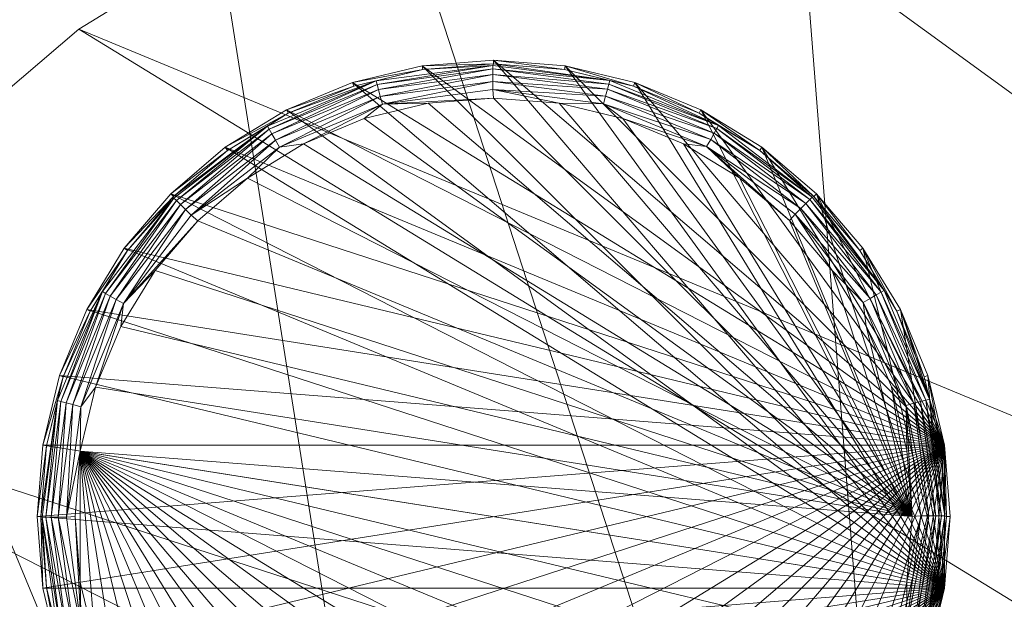
# Model space of a CAD drawing. Units: inches. Extents: x -9 to 178, y 0 to 418.
# Drawn here: x 54 to 56, y 314 to 315 of the extents above; entities that cross this region are included whole.
import ezdxf

# ---------------------------------------------------------------- set-up
doc = ezdxf.new("R2010")
doc.units = ezdxf.units.IN
doc.header["$MEASUREMENT"] = 0
doc.layers.add('CET Default', color=7, linetype='Continuous')

# ---------------------------------------------------------------- blocks, each defined once
blk = doc.blocks.new('*C12')
at = {"layer": 'CET Default', "linetype": 'Continuous', "lineweight": 0}
mesh = blk.add_polyface(dxfattribs=at)
corners = [(-9.8152, 1.5546, 27.6175), (-9.9375, 0, 27.6175), (-9.9375, 0, 28.3695), (-9.8152, 1.5546, 28.3695), (-9.4511, 3.0709, 28.3695), (-9.4511, 3.0709, 27.6175), (-8.8544, 4.5115, 27.6175), (-8.8544, 4.5115, 28.3695), (-8.0396, 5.8411, 27.6175), (-8.0396, 5.8411, 28.3695), (-7.0269, 7.0269, 28.3695), (-7.0269, 7.0269, 27.6175), (-5.8411, 8.0396, 27.6175), (-5.8411, 8.0396, 28.3695), (-4.5115, 8.8544, 28.3695), (-4.5115, 8.8544, 27.6175), (-3.0709, 9.4511, 27.6175), (-3.0709, 9.4511, 28.3695), (-1.5546, 9.8152, 27.6175), (-1.5546, 9.8152, 28.3695), (0, 9.9375, 28.3695), (0, 9.9375, 27.6175), (1.5546, 9.8152, 27.6175), (1.5546, 9.8152, 28.3695), (3.0709, 9.4511, 28.3695), (3.0709, 9.4511, 27.6175), (4.5115, 8.8544, 27.6175), (4.5115, 8.8544, 28.3695), (5.8411, 8.0396, 27.6175), (5.8411, 8.0396, 28.3695), (7.0269, 7.0269, 28.3695), (7.0269, 7.0269, 27.6175), (8.0396, 5.8411, 27.6175), (8.0396, 5.8411, 28.3695), (8.8544, 4.5115, 28.3695), (8.8544, 4.5115, 27.6175), (9.4511, 3.0709, 27.6175), (9.4511, 3.0709, 28.3695), (9.8152, 1.5546, 27.6175), (9.8152, 1.5546, 28.3695), (9.8152, -1.5546, 28.3695), (9.4511, -3.0709, 28.3695), (9.4511, -3.0709, 27.6175), (9.8152, -1.5546, 27.6175), (9.9375, 0, 27.6175), (9.9375, 0, 28.3695), (8.8544, -4.5115, 27.6175), (8.8544, -4.5115, 28.3695), (8.0396, -5.8411, 27.6175), (8.0396, -5.8411, 28.3695), (7.0269, -7.0269, 28.3695), (7.0269, -7.0269, 27.6175), (5.8411, -8.0396, 27.6175), (5.8411, -8.0396, 28.3695), (4.5115, -8.8544, 28.3695), (4.5115, -8.8544, 27.6175), (3.0709, -9.4511, 27.6175), (3.0709, -9.4511, 28.3695), (1.5546, -9.8152, 27.6175), (1.5546, -9.8152, 28.3695), (0, -9.9375, 28.3695), (0, -9.9375, 27.6175), (-1.5546, -9.8152, 27.6175), (-1.5546, -9.8152, 28.3695), (-3.0709, -9.4511, 28.3695), (-3.0709, -9.4511, 27.6175), (-4.5115, -8.8544, 27.6175), (-4.5115, -8.8544, 28.3695), (-5.8411, -8.0396, 27.6175), (-5.8411, -8.0396, 28.3695), (-7.0269, -7.0269, 28.3695), (-7.0269, -7.0269, 27.6175), (-8.0396, -5.8411, 27.6175), (-8.0396, -5.8411, 28.3695), (-8.8544, -4.5115, 28.3695), (-8.8544, -4.5115, 27.6175), (-9.4511, -3.0709, 27.6175), (-9.4511, -3.0709, 28.3695), (-9.8152, -1.5546, 27.6175), (-9.8152, -1.5546, 28.3695)]
mesh.append_faces([[corners[k] for k in face] for face in [(79, 74, 73, 79), (79, 73, 70, 79), (79, 70, 69, 79), (79, 69, 67, 79), (79, 67, 64, 79), (79, 64, 63, 79), (79, 63, 60, 79), (79, 60, 59, 79), (79, 59, 57, 79), (79, 57, 54, 79), (79, 54, 53, 79), (79, 53, 50, 79), (79, 50, 49, 79), (79, 49, 47, 79), (79, 47, 41, 79), (79, 41, 40, 79), (79, 40, 45, 79), (79, 45, 39, 79), (79, 39, 37, 79), (79, 37, 34, 79), (79, 34, 33, 79), (79, 33, 30, 79), (79, 30, 29, 79), (79, 29, 27, 79), (79, 27, 24, 79), (79, 24, 23, 79), (79, 23, 20, 79), (79, 20, 19, 79), (79, 19, 17, 79), (79, 17, 14, 79), (79, 14, 13, 79), (79, 13, 10, 79), (79, 10, 9, 79), (79, 9, 7, 79), (79, 7, 4, 79), (79, 4, 3, 79)]], dxfattribs={"vtx0": -1, "vtx2": -1, "vtx3": -1})
mesh.append_faces([[corners[k] for k in face] for face in [(0, 2, 3, 0), (3, 5, 0, 3), (6, 4, 7, 6), (8, 7, 9, 8), (9, 11, 8, 9), (12, 10, 13, 12), (13, 15, 12, 13), (16, 14, 17, 16), (18, 17, 19, 18), (19, 21, 18, 19), (22, 20, 23, 22), (23, 25, 22, 23), (26, 24, 27, 26), (28, 27, 29, 28), (29, 31, 28, 29), (32, 30, 33, 32), (33, 35, 32, 33), (36, 34, 37, 36), (38, 37, 39, 38), (40, 42, 43, 40), (43, 45, 40, 43), (44, 39, 45, 44), (46, 41, 47, 46), (48, 47, 49, 48), (49, 51, 48, 49), (52, 50, 53, 52), (53, 55, 52, 53), (56, 54, 57, 56), (58, 57, 59, 58), (59, 61, 58, 59), (62, 60, 63, 62), (63, 65, 62, 63), (66, 64, 67, 66), (68, 67, 69, 68), (69, 71, 68, 69), (72, 70, 73, 72), (73, 75, 72, 73), (76, 74, 77, 76), (78, 77, 79, 78), (79, 1, 78, 79), (79, 3, 2, 79)]], dxfattribs={"vtx0": -1, "vtx3": -1})
mesh.append_faces([[corners[k] for k in face] for face in [(5, 6, 0, 5)]], dxfattribs={"vtx1": -1})
mesh.append_faces([[corners[k] for k in face] for face in [(76, 78, 0, 76), (75, 76, 0, 75), (72, 75, 0, 72), (71, 72, 0, 71), (68, 71, 0, 68), (66, 68, 0, 66), (65, 66, 0, 65), (62, 65, 0, 62), (61, 62, 0, 61), (58, 61, 0, 58), (56, 58, 0, 56), (55, 56, 0, 55), (52, 55, 0, 52), (51, 52, 0, 51), (48, 51, 0, 48), (46, 48, 0, 46), (42, 46, 0, 42), (43, 42, 0, 43), (44, 43, 0, 44), (38, 44, 0, 38), (36, 38, 0, 36), (35, 36, 0, 35), (32, 35, 0, 32), (31, 32, 0, 31), (28, 31, 0, 28), (26, 28, 0, 26), (25, 26, 0, 25), (22, 25, 0, 22), (21, 22, 0, 21), (18, 21, 0, 18), (16, 18, 0, 16), (15, 16, 0, 15), (12, 15, 0, 12), (11, 12, 0, 11), (8, 11, 0, 8), (6, 8, 0, 6)]], dxfattribs={"vtx1": -1, "vtx2": -1})
mesh.append_faces([[corners[k] for k in face] for face in [(0, 1, 2, 0), (3, 4, 5, 3), (6, 5, 4, 6), (8, 6, 7, 8), (9, 10, 11, 9), (12, 11, 10, 12), (13, 14, 15, 13), (16, 15, 14, 16), (18, 16, 17, 18), (19, 20, 21, 19), (22, 21, 20, 22), (23, 24, 25, 23), (26, 25, 24, 26), (28, 26, 27, 28), (29, 30, 31, 29), (32, 31, 30, 32), (33, 34, 35, 33), (36, 35, 34, 36), (38, 36, 37, 38), (40, 41, 42, 40), (43, 44, 45, 43), (44, 38, 39, 44), (46, 42, 41, 46), (48, 46, 47, 48), (49, 50, 51, 49), (52, 51, 50, 52), (53, 54, 55, 53), (56, 55, 54, 56), (58, 56, 57, 58), (59, 60, 61, 59), (62, 61, 60, 62), (63, 64, 65, 63), (66, 65, 64, 66), (68, 66, 67, 68), (69, 70, 71, 69), (72, 71, 70, 72), (73, 74, 75, 73), (76, 75, 74, 76), (78, 76, 77, 78), (79, 2, 1, 79), (78, 1, 0, 78), (79, 77, 74, 79)]], dxfattribs={"vtx2": -1})
mesh = blk.add_polyface(dxfattribs=at)
corners = [(-1.1733, -7.4077, 0.3675), (-2.3176, -7.1329, 0.3675), (-3.4049, -6.6825, 0.3675), (-4.4084, -6.0676, 0.3675), (-5.3033, -5.3033, 0.3675), (-6.0676, -4.4084, 0.3675), (-6.6825, -3.4049, 0.3675), (-7.1329, -2.3176, 0.3675), (-7.4077, -1.1733, 0.3675), (-7.5, 0, 0.3675), (-7.4077, 1.1733, 0.3675), (-7.1329, 2.3176, 0.3675), (-6.6825, 3.4049, 0.3675), (-6.0676, 4.4084, 0.3675), (-5.3033, 5.3033, 0.3675), (-4.4084, 6.0676, 0.3675), (-3.4049, 6.6825, 0.3675), (-2.3176, 7.1329, 0.3675), (-1.1733, 7.4077, 0.3675), (0, 7.5, 0.3675), (1.1733, 7.4077, 0.3675), (2.3176, 7.1329, 0.3675), (3.4049, 6.6825, 0.3675), (4.4084, 6.0676, 0.3675), (5.3033, 5.3033, 0.3675), (6.0676, 4.4084, 0.3675), (6.6825, 3.4049, 0.3675), (7.1329, 2.3176, 0.3675), (7.4077, 1.1733, 0.3675), (7.5, 0, 0.3675), (7.4077, -1.1733, 0.3675), (7.1329, -2.3176, 0.3675), (6.6825, -3.4049, 0.3675), (6.0676, -4.4084, 0.3675), (5.3033, -5.3033, 0.3675), (4.4084, -6.0676, 0.3675), (3.4049, -6.6825, 0.3675), (2.3176, -7.1329, 0.3675), (1.1733, -7.4077, 0.3675), (0, -7.5, 0.3675), (0, 7.5, 0.6175), (1.1733, 7.4077, 0.6175), (2.3176, 7.1329, 0.6175), (3.4049, 6.6825, 0.6175), (4.4084, 6.0676, 0.6175), (5.3033, 5.3033, 0.6175), (6.0676, 4.4084, 0.6175), (6.6825, 3.4049, 0.6175), (7.1329, 2.3176, 0.6175), (7.4077, 1.1733, 0.6175), (7.5, 0, 0.6175), (7.4077, -1.1733, 0.6175), (7.1329, -2.3176, 0.6175), (6.6825, -3.4049, 0.6175), (6.0676, -4.4084, 0.6175), (5.3033, -5.3033, 0.6175), (4.4084, -6.0676, 0.6175), (3.4049, -6.6825, 0.6175), (2.3176, -7.1329, 0.6175), (1.1733, -7.4077, 0.6175), (-1.1733, -7.4077, 0.6175), (-2.3176, -7.1329, 0.6175), (0, -7.5, 0.6175), (-3.4049, -6.6825, 0.6175), (-4.4084, -6.0676, 0.6175), (-5.3033, -5.3033, 0.6175), (-6.0676, -4.4084, 0.6175), (-6.6825, -3.4049, 0.6175), (-7.1329, -2.3176, 0.6175), (-7.4077, -1.1733, 0.6175), (-7.5, 0, 0.6175), (-7.4077, 1.1733, 0.6175), (-7.1329, 2.3176, 0.6175), (-6.6825, 3.4049, 0.6175), (-6.0676, 4.4084, 0.6175), (-5.3033, 5.3033, 0.6175), (-4.4084, 6.0676, 0.6175), (-3.4049, 6.6825, 0.6175), (-2.3176, 7.1329, 0.6175), (-1.1733, 7.4077, 0.6175)]
mesh.append_faces([[corners[k] for k in face] for face in [(0, 2, 3, 0), (0, 3, 4, 0), (0, 4, 5, 0), (0, 5, 6, 0), (0, 6, 7, 0), (0, 7, 8, 0), (0, 8, 9, 0), (0, 9, 10, 0), (0, 10, 11, 0), (0, 11, 12, 0), (0, 12, 13, 0), (0, 13, 14, 0), (0, 14, 15, 0), (0, 15, 16, 0), (0, 16, 17, 0), (0, 17, 18, 0), (0, 18, 19, 0), (0, 19, 20, 0), (0, 20, 21, 0), (0, 21, 22, 0), (0, 22, 23, 0), (0, 23, 24, 0), (0, 24, 25, 0), (0, 25, 26, 0), (0, 26, 27, 0), (0, 27, 28, 0), (0, 28, 29, 0), (0, 29, 30, 0), (0, 30, 31, 0), (0, 31, 32, 0), (0, 32, 33, 0), (0, 33, 34, 0), (0, 34, 35, 0), (0, 35, 36, 0), (0, 36, 37, 0), (0, 37, 38, 0)]], dxfattribs={"vtx0": -1, "vtx2": -1, "vtx3": -1})
mesh.append_faces([[corners[k] for k in face] for face in [(0, 38, 39, 0), (20, 40, 41, 20), (41, 21, 20, 41), (22, 42, 43, 22), (23, 43, 44, 23), (44, 24, 23, 44), (25, 45, 46, 25), (46, 26, 25, 46), (27, 47, 48, 27), (28, 48, 49, 28), (49, 29, 28, 49), (30, 50, 51, 30), (51, 31, 30, 51), (32, 52, 53, 32), (33, 53, 54, 33), (54, 34, 33, 54), (35, 55, 56, 35), (56, 36, 35, 56), (37, 57, 58, 37), (38, 58, 59, 38), (60, 1, 0, 60), (0, 62, 60, 0), (39, 59, 62, 39), (2, 61, 63, 2), (3, 63, 64, 3), (64, 4, 3, 64), (5, 65, 66, 5), (66, 6, 5, 66), (7, 67, 68, 7), (8, 68, 69, 8), (69, 9, 8, 69), (10, 70, 71, 10), (71, 11, 10, 71), (12, 72, 73, 12), (13, 73, 74, 13), (74, 14, 13, 74), (15, 75, 76, 15), (76, 16, 15, 76), (17, 77, 78, 17), (18, 78, 79, 18), (79, 19, 18, 79)]], dxfattribs={"vtx0": -1, "vtx3": -1})
mesh.append_faces([[corners[k] for k in face] for face in [(58, 57, 59, 58)]], dxfattribs={"vtx1": -1})
mesh.append_faces([[corners[k] for k in face] for face in [(61, 60, 59, 61), (63, 61, 59, 63), (64, 63, 59, 64), (65, 64, 59, 65), (66, 65, 59, 66), (67, 66, 59, 67), (68, 67, 59, 68), (69, 68, 59, 69), (70, 69, 59, 70), (71, 70, 59, 71), (72, 71, 59, 72), (73, 72, 59, 73), (74, 73, 59, 74), (75, 74, 59, 75), (76, 75, 59, 76), (77, 76, 59, 77), (78, 77, 59, 78), (79, 78, 59, 79), (40, 79, 59, 40), (41, 40, 59, 41), (42, 41, 59, 42), (43, 42, 59, 43), (44, 43, 59, 44), (45, 44, 59, 45), (46, 45, 59, 46), (47, 46, 59, 47), (48, 47, 59, 48), (49, 48, 59, 49), (50, 49, 59, 50), (51, 50, 59, 51), (52, 51, 59, 52), (53, 52, 59, 53), (54, 53, 59, 54), (55, 54, 59, 55), (56, 55, 59, 56), (57, 56, 59, 57)]], dxfattribs={"vtx1": -1, "vtx2": -1})
mesh.append_faces([[corners[k] for k in face] for face in [(0, 1, 2, 0), (20, 19, 40, 20), (41, 42, 21, 41), (22, 21, 42, 22), (23, 22, 43, 23), (44, 45, 24, 44), (25, 24, 45, 25), (46, 47, 26, 46), (27, 26, 47, 27), (28, 27, 48, 28), (49, 50, 29, 49), (30, 29, 50, 30), (51, 52, 31, 51), (32, 31, 52, 32), (33, 32, 53, 33), (54, 55, 34, 54), (35, 34, 55, 35), (56, 57, 36, 56), (37, 36, 57, 37), (38, 37, 58, 38), (60, 61, 1, 60), (0, 39, 62, 0), (39, 38, 59, 39), (2, 1, 61, 2), (3, 2, 63, 3), (64, 65, 4, 64), (5, 4, 65, 5), (66, 67, 6, 66), (7, 6, 67, 7), (8, 7, 68, 8), (69, 70, 9, 69), (10, 9, 70, 10), (71, 72, 11, 71), (12, 11, 72, 12), (13, 12, 73, 13), (74, 75, 14, 74), (15, 14, 75, 15), (76, 77, 16, 76), (17, 16, 77, 17), (18, 17, 78, 18), (79, 40, 19, 79), (60, 62, 59, 60)]], dxfattribs={"vtx2": -1})
mesh = blk.add_polyface(dxfattribs=at)
corners = [(4.1978, 2.9172, 0.0724), (4.2988, 2.7988, 0.0724), (4.2929, 2.7929, 0.3125), (4.191, 2.9122, 0.3125), (5.1564, 2.5123, 0.3125), (4.8436, 4.4877, 0.3125), (4.691, 4.4511, 0.3125), (4.546, 4.391, 0.3125), (4.4122, 4.309, 0.3125), (4.2929, 4.2071, 0.3125), (4.191, 4.0878, 0.3125), (4.109, 3.954, 0.3125), (4.0489, 3.809, 0.3125), (4.0123, 3.6564, 0.3125), (4, 3.5, 0.3125), (4.0123, 3.3436, 0.3125), (4.0489, 3.191, 0.3125), (4.109, 3.046, 0.3125), (4.3076, 2.8055, 0.036), (4.3021, 2.8, 0.0535), (4.1447, 3.0044, 0.0535), (4.1514, 3.0083, 0.036), (4.316, 2.8139, 0.021), (4.1618, 3.0143, 0.021), (4.3269, 2.8248, 0.0096), (4.1751, 3.022, 0.0096), (4.3394, 2.8374, 0.0024), (4.1904, 3.0309, 0.0024), (4.2584, 2.9612), (4.3518, 2.8518), (4.1832, 3.0839), (4.0946, 3.3566), (4.0833, 3.5), (5.1434, 4.4054), (4.1282, 3.2167), (4.4612, 2.7584), (4.5838, 2.6833), (4.7167, 2.6282), (4.8566, 2.5946), (4.8436, 2.5123, 0.3125), (5, 4.5, 0.3125), (5.1564, 4.4877, 0.3125), (4.2929, 2.7929, 0.3675), (4.191, 2.9122, 0.3675), (4.109, 3.046, 0.3675), (5.1564, 2.5123, 0.3675), (4.0489, 3.191, 0.3675), (4.0123, 3.3436, 0.3675), (4, 3.5, 0.3675), (4.0123, 3.6564, 0.3675), (4.0489, 3.809, 0.3675), (4.109, 3.954, 0.3675), (4.191, 4.0878, 0.3675)]
mesh.append_faces([[corners[k] for k in face] for face in [(20, 19, 1, 20), (28, 29, 26, 28), (28, 26, 27, 28), (27, 30, 28, 27)]])
mesh.append_faces([[corners[k] for k in face] for face in [(4, 5, 6, 4), (4, 6, 7, 4), (4, 7, 8, 4), (4, 8, 9, 4), (4, 9, 10, 4), (4, 10, 11, 4), (4, 11, 12, 4), (4, 12, 13, 4), (4, 13, 14, 4), (4, 14, 15, 4), (4, 15, 16, 4), (4, 16, 17, 4), (39, 17, 16, 39), (39, 16, 15, 39), (39, 15, 14, 39), (39, 14, 13, 39), (39, 13, 12, 39), (39, 12, 11, 39), (39, 11, 10, 39), (39, 10, 9, 39), (39, 9, 8, 39), (39, 8, 7, 39), (39, 7, 6, 39), (39, 6, 5, 39), (39, 5, 40, 39), (39, 40, 41, 39)]], dxfattribs={"vtx0": -1, "vtx2": -1, "vtx3": -1})
mesh.append_faces([[corners[k] for k in face] for face in [(0, 2, 3, 0), (18, 20, 21, 18), (22, 21, 23, 22), (24, 23, 25, 24), (26, 25, 27, 26), (3, 42, 43, 3)]], dxfattribs={"vtx0": -1, "vtx3": -1})
mesh.append_faces([[corners[k] for k in face] for face in [(31, 32, 33, 31), (34, 31, 33, 34), (30, 34, 33, 30), (28, 30, 33, 28), (29, 28, 33, 29), (35, 29, 33, 35), (36, 35, 33, 36), (37, 36, 33, 37), (38, 37, 33, 38), (44, 43, 45, 44), (46, 44, 45, 46), (47, 46, 45, 47), (48, 47, 45, 48), (49, 48, 45, 49), (50, 49, 45, 50), (51, 50, 45, 51), (52, 51, 45, 52)]], dxfattribs={"vtx1": -1, "vtx2": -1})
mesh.append_faces([[corners[k] for k in face] for face in [(0, 1, 2, 0), (18, 19, 20, 18), (22, 18, 21, 22), (24, 22, 23, 24), (26, 24, 25, 26), (3, 2, 42, 3)]], dxfattribs={"vtx2": -1})
mesh = blk.add_polyface(dxfattribs=at)
corners = [(4.4122, 4.309, 0.3125), (4.546, 4.391, 0.3125), (4.5498, 4.3835, 0.0724), (4.4171, 4.3022, 0.0724), (4.6936, 4.4431, 0.0724), (4.691, 4.4511, 0.3125), (4.8449, 4.4794, 0.0724), (4.8436, 4.4877, 0.3125), (5, 4.4916, 0.0724), (5, 4.5, 0.3125), (4.5044, 4.3553, 0.0535), (4.2988, 4.2012, 0.0724), (4.5083, 4.3486, 0.036), (4.7427, 4.4544, 0.0535), (4.7447, 4.4469, 0.036), (4.9985, 4.4885, 0.0535), (4.9985, 4.4807, 0.036), (4.3139, 4.184, 0.021), (4.5143, 4.3382, 0.021), (4.7478, 4.4354, 0.021), (4.9985, 4.4688, 0.021), (4.3248, 4.1731, 0.0096), (4.522, 4.3249, 0.0096), (4.7518, 4.4205, 0.0096), (4.9985, 4.4534, 0.0096), (4.3374, 4.1606, 0.0024), (4.5309, 4.3096, 0.0024), (4.7564, 4.4034, 0.0024), (4.9986, 4.4357, 0.0024), (4.4612, 4.2416), (4.5838, 4.3168), (4.7167, 4.3718), (4.8566, 4.4054), (5, 4.4167), (5.1434, 4.4054), (4.3518, 4.1482), (4.2584, 4.0388), (4.1832, 3.9162), (4.4122, 4.309, 0.3675), (4.546, 4.391, 0.3675), (4.691, 4.4511, 0.3675), (4.8436, 4.4877, 0.3675), (5, 4.5, 0.3675), (4.2929, 4.2071, 0.3675), (4.191, 4.0878, 0.3675), (5.1564, 2.5123, 0.3675)]
mesh.append_faces([[corners[k] for k in face] for face in [(3, 2, 10, 3), (10, 11, 3, 10), (13, 10, 2, 13), (13, 2, 4, 13), (6, 8, 15, 6), (6, 15, 13, 6), (13, 4, 6, 13), (29, 25, 26, 29), (26, 30, 29, 26), (30, 26, 27, 30), (30, 27, 31, 30), (32, 31, 27, 32), (27, 28, 33, 27), (27, 33, 32, 27)]])
mesh.append_faces([[corners[k] for k in face] for face in [(0, 2, 3, 0), (4, 1, 5, 4), (6, 5, 7, 6), (8, 7, 9, 8), (12, 13, 14, 12), (14, 15, 16, 14), (17, 12, 18, 17), (18, 14, 19, 18), (19, 16, 20, 19), (21, 18, 22, 21), (22, 19, 23, 22), (23, 20, 24, 23), (25, 22, 26, 25), (26, 23, 27, 26), (27, 24, 28, 27), (38, 1, 0, 38), (5, 39, 40, 5), (7, 40, 41, 7), (41, 9, 7, 41)]], dxfattribs={"vtx0": -1, "vtx3": -1})
mesh.append_faces([[corners[k] for k in face] for face in [(31, 32, 34, 31), (30, 31, 34, 30), (29, 30, 34, 29), (35, 29, 34, 35), (36, 35, 34, 36), (37, 36, 34, 37), (43, 44, 45, 43), (38, 43, 45, 38), (39, 38, 45, 39), (40, 39, 45, 40), (41, 40, 45, 41)]], dxfattribs={"vtx1": -1, "vtx2": -1})
mesh.append_faces([[corners[k] for k in face] for face in [(0, 1, 2, 0), (4, 2, 1, 4), (6, 4, 5, 6), (8, 6, 7, 8), (12, 10, 13, 12), (14, 13, 15, 14), (18, 12, 14, 18), (19, 14, 16, 19), (22, 18, 19, 22), (23, 19, 20, 23), (26, 22, 23, 26), (27, 23, 24, 27), (38, 39, 1, 38), (5, 1, 39, 5), (7, 5, 40, 7), (41, 42, 9, 41)]], dxfattribs={"vtx2": -1})
mesh = blk.add_polyface(dxfattribs=at)
corners = [(5.809, 2.9122, 0.3125), (5.7071, 2.7929, 0.3125), (5.7012, 2.7988, 0.0724), (5.8022, 2.9172, 0.0724), (5.1564, 2.5123, 0.3125), (5.891, 3.046, 0.3125), (5.9511, 3.191, 0.3125), (5.9877, 3.3436, 0.3125), (6, 3.5, 0.3125), (5.9877, 3.6564, 0.3125), (5.9511, 3.809, 0.3125), (5.891, 3.954, 0.3125), (5.809, 4.0878, 0.3125), (5.7071, 4.2071, 0.3125), (5.5878, 4.309, 0.3125), (5.454, 4.391, 0.3125), (5.309, 4.4511, 0.3125), (5.1564, 4.4877, 0.3125), (5, 4.5, 0.3125), (4.8436, 4.4877, 0.3125), (5.8501, 3.011, 0.036), (5.7001, 2.8021, 0.0535), (5.6945, 2.8076, 0.036), (5.8568, 3.0071, 0.0535), (5.8397, 3.0169, 0.021), (5.6861, 2.8161, 0.021), (5.8264, 3.0246, 0.0096), (5.6752, 2.8269, 0.0096), (5.811, 3.0334, 0.0024), (5.6626, 2.8394, 0.0024), (5.7418, 2.9615), (5.8168, 3.084), (5.6486, 2.8522), (5.5394, 2.7588), (5, 2.5834), (5.8718, 3.2167), (5.9054, 3.3566), (5.9167, 3.5), (5.9054, 3.6434), (5.8718, 3.7833), (5.8168, 3.9162), (5.7416, 4.0388), (4.8566, 2.5946), (5.1434, 4.4054), (4.8436, 2.5123, 0.3125), (5.809, 2.9122, 0.3675), (5.7071, 2.7929, 0.3675), (5.891, 3.954, 0.3675), (5.809, 4.0878, 0.3675), (5.1564, 2.5123, 0.3675), (5.9511, 3.809, 0.3675), (5.9877, 3.6564, 0.3675), (6, 3.5, 0.3675), (5.9877, 3.3436, 0.3675), (5.9511, 3.191, 0.3675), (5.891, 3.046, 0.3675)]
mesh.append_faces([[corners[k] for k in face] for face in [(3, 2, 21, 3), (3, 21, 23, 3), (30, 31, 28, 30), (28, 29, 32, 28), (28, 32, 30, 28), (33, 32, 29, 33)]])
mesh.append_faces([[corners[k] for k in face] for face in [(4, 5, 6, 4), (4, 6, 7, 4), (4, 7, 8, 4), (4, 8, 9, 4), (4, 9, 10, 4), (4, 10, 11, 4), (4, 11, 12, 4), (4, 12, 13, 4), (4, 13, 14, 4), (4, 14, 15, 4), (4, 15, 16, 4), (4, 16, 17, 4), (4, 17, 18, 4), (4, 18, 19, 4), (44, 17, 16, 44), (44, 16, 15, 44), (44, 15, 14, 44), (44, 14, 13, 44), (44, 13, 12, 44), (44, 12, 11, 44), (44, 11, 10, 44), (44, 10, 9, 44), (44, 9, 8, 44), (44, 8, 7, 44), (44, 7, 6, 44), (44, 6, 5, 44)]], dxfattribs={"vtx0": -1, "vtx2": -1, "vtx3": -1})
mesh.append_faces([[corners[k] for k in face] for face in [(0, 2, 3, 0), (20, 21, 22, 20), (24, 22, 25, 24), (26, 25, 27, 26), (28, 27, 29, 28), (45, 1, 0, 45)]], dxfattribs={"vtx0": -1, "vtx3": -1})
mesh.append_faces([[corners[k] for k in face] for face in [(30, 32, 34, 30), (31, 30, 34, 31), (35, 31, 34, 35), (36, 35, 34, 36), (37, 36, 34, 37), (38, 37, 34, 38), (39, 38, 34, 39), (40, 39, 34, 40), (41, 40, 34, 41), (34, 42, 43, 34), (47, 48, 49, 47), (50, 47, 49, 50), (51, 50, 49, 51), (52, 51, 49, 52), (53, 52, 49, 53), (54, 53, 49, 54), (55, 54, 49, 55), (45, 55, 49, 45)]], dxfattribs={"vtx1": -1, "vtx2": -1})
mesh.append_faces([[corners[k] for k in face] for face in [(0, 1, 2, 0), (28, 26, 27, 28), (45, 46, 1, 45)]], dxfattribs={"vtx2": -1})
mesh = blk.add_polyface(dxfattribs=at)
corners = [(5.1564, 4.4877, 0.3125), (5.309, 4.4511, 0.3125), (5.3064, 4.4431, 0.0724), (5.1551, 4.4794, 0.0724), (5, 4.4916, 0.0724), (5, 4.5, 0.3125), (5.4502, 4.3835, 0.0724), (5.454, 4.391, 0.3125), (5.5829, 4.3022, 0.0724), (4.9985, 4.4807, 0.036), (4.9985, 4.4885, 0.0535), (5.2544, 4.4552, 0.0535), (5.2524, 4.4477, 0.036), (5.4929, 4.3569, 0.0535), (5.489, 4.3501, 0.036), (5.6979, 4.2001, 0.0535), (4.9985, 4.4688, 0.021), (5.2493, 4.4361, 0.021), (5.4831, 4.3397, 0.021), (5.6924, 4.1946, 0.036), (4.9985, 4.4534, 0.0096), (5.2453, 4.4213, 0.0096), (5.4754, 4.3264, 0.0096), (5.684, 4.1861, 0.021), (4.9986, 4.4357, 0.0024), (5.2408, 4.4042, 0.0024), (5.4666, 4.311, 0.0024), (5.6731, 4.1752, 0.0096), (5.1434, 4.4054), (5, 4.4167), (5.2833, 4.3718), (5.4162, 4.3168), (5.5388, 4.2416), (5.6482, 4.1482), (5.7416, 4.0388), (5, 2.5834), (4.8566, 4.4054), (5, 4.5, 0.3675), (5.1564, 4.4877, 0.3675), (5.309, 4.4511, 0.3675), (5.454, 4.391, 0.3675), (5.5878, 4.309, 0.3125), (4.8436, 4.4877, 0.3675), (5.1564, 2.5123, 0.3675), (5.5878, 4.309, 0.3675), (5.7071, 4.2071, 0.3675)]
mesh.append_faces([[corners[k] for k in face] for face in [(3, 2, 11, 3), (11, 10, 4, 11), (11, 4, 3, 11), (13, 11, 2, 13), (13, 2, 6, 13), (13, 6, 8, 13), (28, 29, 24, 28), (28, 24, 25, 28), (25, 30, 28, 25), (30, 25, 26, 30), (30, 26, 31, 30), (32, 31, 26, 32), (26, 33, 32, 26)]])
mesh.append_faces([[corners[k] for k in face] for face in [(0, 2, 3, 0), (3, 5, 0, 3), (6, 1, 7, 6), (9, 11, 12, 9), (12, 13, 14, 12), (16, 12, 17, 16), (17, 14, 18, 17), (20, 17, 21, 20), (21, 18, 22, 21), (24, 21, 25, 24), (25, 22, 26, 25), (0, 37, 38, 0), (38, 1, 0, 38), (7, 39, 40, 7)]], dxfattribs={"vtx0": -1, "vtx3": -1})
mesh.append_faces([[corners[k] for k in face] for face in [(33, 34, 35, 33), (32, 33, 35, 32), (31, 32, 35, 31), (30, 31, 35, 30), (28, 30, 35, 28), (37, 42, 43, 37), (38, 37, 43, 38), (39, 38, 43, 39), (40, 39, 43, 40), (44, 40, 43, 44), (45, 44, 43, 45)]], dxfattribs={"vtx1": -1, "vtx2": -1})
mesh.append_faces([[corners[k] for k in face] for face in [(0, 1, 2, 0), (3, 4, 5, 3), (6, 2, 1, 6), (8, 6, 7, 8), (9, 10, 11, 9), (12, 11, 13, 12), (14, 13, 15, 14), (16, 9, 12, 16), (17, 12, 14, 17), (18, 14, 19, 18), (20, 16, 17, 20), (21, 17, 18, 21), (22, 18, 23, 22), (24, 20, 21, 24), (25, 21, 22, 25), (26, 22, 27, 26), (36, 29, 28, 36), (0, 5, 37, 0), (38, 39, 1, 38), (7, 1, 39, 7), (41, 7, 40, 41)]], dxfattribs={"vtx2": -1})
mesh = blk.add_polyface(dxfattribs=at)
corners = [(4.0123, 3.6564, 0.3125), (4.0489, 3.809, 0.3125), (4.0569, 3.8064, 0.0724), (4.0206, 3.6551, 0.0724), (4.1165, 3.9502, 0.0724), (4.109, 3.954, 0.3125), (4.1978, 4.0829, 0.0724), (4.191, 4.0878, 0.3125), (4.2929, 4.2071, 0.3125), (4.2988, 4.2012, 0.0724), (4.4171, 4.3022, 0.0724), (4.4122, 4.309, 0.3125), (4.0448, 3.7544, 0.0535), (4.0084, 3.5, 0.0724), (4.0523, 3.7524, 0.036), (4.1432, 3.9929, 0.0535), (4.1499, 3.9891, 0.036), (4.2999, 4.1979, 0.0535), (4.3055, 4.1924, 0.036), (4.5044, 4.3553, 0.0535), (4.5083, 4.3486, 0.036), (4.0639, 3.7493, 0.021), (4.1603, 3.9831, 0.021), (4.3139, 4.184, 0.021), (4.0787, 3.7453, 0.0096), (4.1736, 3.9754, 0.0096), (4.3248, 4.1731, 0.0096), (4.5143, 4.3382, 0.021), (4.0959, 3.7408, 0.0024), (4.189, 3.9666, 0.0024), (4.3374, 4.1606, 0.0024), (4.522, 4.3249, 0.0096), (4.1282, 3.7833), (4.0946, 3.6434), (4.1832, 3.9162), (4.2584, 4.0388), (4.3518, 4.1482), (4.4612, 4.2416), (5.1434, 4.4054), (4.0833, 3.5), (4.0123, 3.6564, 0.3675), (4.0489, 3.809, 0.3675), (4.109, 3.954, 0.3675), (4.191, 4.0878, 0.3675), (4.2929, 4.2071, 0.3675), (4.4122, 4.309, 0.3675)]
mesh.append_faces([[corners[k] for k in face] for face in [(3, 2, 12, 3), (12, 13, 3, 12), (15, 12, 2, 15), (15, 2, 4, 15), (6, 9, 17, 6), (6, 17, 15, 6), (15, 4, 6, 15), (19, 17, 9, 19), (28, 32, 33, 28), (32, 28, 29, 32), (32, 29, 34, 32), (35, 34, 29, 35), (29, 30, 36, 29), (29, 36, 35, 29), (37, 36, 30, 37)]])
mesh.append_faces([[corners[k] for k in face] for face in [(0, 2, 3, 0), (4, 1, 5, 4), (6, 5, 7, 6), (7, 9, 6, 7), (10, 8, 11, 10), (14, 15, 16, 14), (16, 17, 18, 16), (18, 19, 20, 18), (21, 16, 22, 21), (22, 18, 23, 22), (24, 22, 25, 24), (25, 23, 26, 25), (28, 25, 29, 28), (29, 26, 30, 29), (40, 1, 0, 40), (5, 41, 42, 5), (7, 42, 43, 7), (43, 8, 7, 43), (11, 44, 45, 11)]], dxfattribs={"vtx0": -1, "vtx3": -1})
mesh.append_faces([[corners[k] for k in face] for face in [(32, 34, 38, 32), (33, 32, 38, 33), (39, 33, 38, 39)]], dxfattribs={"vtx1": -1, "vtx2": -1})
mesh.append_faces([[corners[k] for k in face] for face in [(0, 1, 2, 0), (4, 2, 1, 4), (6, 4, 5, 6), (7, 8, 9, 7), (10, 9, 8, 10), (14, 12, 15, 14), (16, 15, 17, 16), (18, 17, 19, 18), (21, 14, 16, 21), (22, 16, 18, 22), (23, 18, 20, 23), (24, 21, 22, 24), (25, 22, 23, 25), (26, 23, 27, 26), (28, 24, 25, 28), (29, 25, 26, 29), (30, 26, 31, 30), (40, 41, 1, 40), (5, 1, 41, 5), (7, 5, 42, 7), (43, 44, 8, 43), (11, 8, 44, 11)]], dxfattribs={"vtx2": -1})
mesh = blk.add_polyface(dxfattribs=at)
corners = [(5.5829, 4.3022, 0.0724), (5.454, 4.391, 0.3125), (5.5878, 4.309, 0.3125), (5.7071, 4.2071, 0.3125), (5.7012, 4.2012, 0.0724), (5.8022, 4.0829, 0.0724), (5.809, 4.0878, 0.3125), (5.891, 3.954, 0.3125), (5.8835, 3.9502, 0.0724), (5.9431, 3.8064, 0.0724), (5.9511, 3.809, 0.3125), (5.9794, 3.6551, 0.0724), (5.9877, 3.6564, 0.3125), (5.489, 4.3501, 0.036), (5.6979, 4.2001, 0.0535), (5.6924, 4.1946, 0.036), (5.4929, 4.3569, 0.0535), (5.8553, 3.9956, 0.0535), (5.8486, 3.9917, 0.036), (5.9544, 3.7573, 0.0535), (5.9469, 3.7553, 0.036), (5.9885, 3.5015, 0.0535), (5.4831, 4.3397, 0.021), (5.684, 4.1861, 0.021), (5.8382, 3.9857, 0.021), (5.9354, 3.7522, 0.021), (5.9807, 3.5015, 0.036), (5.4754, 4.3264, 0.0096), (5.6731, 4.1752, 0.0096), (5.8249, 3.978, 0.0096), (5.9205, 3.7482, 0.0096), (5.4666, 4.311, 0.0024), (5.6606, 4.1626, 0.0024), (5.8096, 3.9691, 0.0024), (5.9034, 3.7436, 0.0024), (5.6482, 4.1482), (5.7416, 4.0388), (5.8168, 3.9162), (5.8718, 3.7833), (5.9054, 3.6434), (5.454, 4.391, 0.3675), (5.5878, 4.309, 0.3675), (5.7071, 4.2071, 0.3675), (5.809, 4.0878, 0.3675), (5.891, 3.954, 0.3675), (5.9511, 3.809, 0.3675), (5.9877, 3.6564, 0.3675), (5.1564, 2.5123, 0.3675)]
mesh.append_faces([[corners[k] for k in face] for face in [(0, 4, 14, 0), (0, 14, 16, 0), (5, 8, 17, 5), (17, 14, 4, 17), (17, 4, 5, 17), (19, 17, 8, 19), (19, 8, 9, 19), (19, 9, 11, 19), (31, 32, 35, 31), (36, 35, 32, 36), (36, 32, 33, 36), (33, 37, 36, 33), (37, 33, 34, 37), (37, 34, 38, 37), (39, 38, 34, 39)]])
mesh.append_faces([[corners[k] for k in face] for face in [(0, 1, 2, 0), (2, 4, 0, 2), (5, 3, 6, 5), (6, 8, 5, 6), (9, 7, 10, 9), (11, 10, 12, 11), (13, 14, 15, 13), (15, 17, 18, 15), (18, 19, 20, 18), (22, 15, 23, 22), (23, 18, 24, 23), (24, 20, 25, 24), (27, 23, 28, 27), (28, 24, 29, 28), (29, 25, 30, 29), (31, 28, 32, 31), (32, 29, 33, 32), (33, 30, 34, 33), (2, 40, 41, 2), (41, 3, 2, 41), (6, 42, 43, 6), (43, 7, 6, 43), (10, 44, 45, 10), (12, 45, 46, 12)]], dxfattribs={"vtx0": -1, "vtx3": -1})
mesh.append_faces([[corners[k] for k in face] for face in [(43, 42, 47, 43)]], dxfattribs={"vtx1": -1, "vtx2": -1})
mesh.append_faces([[corners[k] for k in face] for face in [(2, 3, 4, 2), (5, 4, 3, 5), (6, 7, 8, 6), (9, 8, 7, 9), (11, 9, 10, 11), (15, 14, 17, 15), (18, 17, 19, 18), (20, 19, 21, 20), (23, 15, 18, 23), (24, 18, 20, 24), (25, 20, 26, 25), (28, 23, 24, 28), (29, 24, 25, 29), (32, 28, 29, 32), (33, 29, 30, 33), (41, 42, 3, 41), (6, 3, 42, 6), (43, 44, 7, 43), (10, 7, 44, 10), (12, 10, 45, 12)]], dxfattribs={"vtx2": -1})
mesh = blk.add_polyface(dxfattribs=at)
corners = [(5.9877, 3.6564, 0.3125), (6, 3.5, 0.3125), (5.9916, 3.5, 0.0724), (5.9794, 3.6551, 0.0724), (5.9794, 3.3449, 0.0724), (5.9877, 3.3436, 0.3125), (5.9511, 3.191, 0.3125), (5.9431, 3.1936, 0.0724), (5.8835, 3.0498, 0.0724), (5.891, 3.046, 0.3125), (5.8022, 2.9172, 0.0724), (5.809, 2.9122, 0.3125), (5.9469, 3.7553, 0.036), (5.9885, 3.5015, 0.0535), (5.9807, 3.5015, 0.036), (5.9544, 3.7573, 0.0535), (5.9552, 3.2456, 0.0535), (5.9477, 3.2476, 0.036), (5.8568, 3.0071, 0.0535), (5.8501, 3.011, 0.036), (5.7001, 2.8021, 0.0535), (5.9354, 3.7522, 0.021), (5.9688, 3.5015, 0.021), (5.9361, 3.2507, 0.021), (5.8397, 3.0169, 0.021), (5.6945, 2.8076, 0.036), (5.9205, 3.7482, 0.0096), (5.9534, 3.5015, 0.0096), (5.9213, 3.2547, 0.0096), (5.8264, 3.0246, 0.0096), (5.6861, 2.8161, 0.021), (5.9034, 3.7436, 0.0024), (5.9356, 3.5015, 0.0024), (5.9041, 3.2592, 0.0024), (5.811, 3.0334, 0.0024), (5.9167, 3.5), (5.9054, 3.6434), (5.9054, 3.3566), (5.8718, 3.2167), (5.8168, 3.084), (5.9877, 3.6564, 0.3675), (6, 3.5, 0.3675), (5.9877, 3.3436, 0.3675), (5.9511, 3.191, 0.3675), (5.891, 3.046, 0.3675), (5.809, 2.9122, 0.3675)]
mesh.append_faces([[corners[k] for k in face] for face in [(3, 2, 13, 3), (3, 13, 15, 3), (4, 7, 16, 4), (16, 13, 2, 16), (16, 2, 4, 16), (18, 16, 7, 18), (18, 7, 8, 18), (18, 8, 10, 18), (31, 32, 35, 31), (31, 35, 36, 31), (37, 35, 32, 37), (37, 32, 33, 37), (33, 38, 37, 33), (38, 33, 34, 38), (38, 34, 39, 38)]])
mesh.append_faces([[corners[k] for k in face] for face in [(0, 2, 3, 0), (4, 1, 5, 4), (5, 7, 4, 5), (8, 6, 9, 8), (10, 9, 11, 10), (12, 13, 14, 12), (14, 16, 17, 14), (17, 18, 19, 17), (21, 14, 22, 21), (22, 17, 23, 22), (23, 19, 24, 23), (26, 22, 27, 26), (27, 23, 28, 27), (28, 24, 29, 28), (31, 27, 32, 31), (32, 28, 33, 32), (33, 29, 34, 33), (40, 1, 0, 40), (5, 41, 42, 5), (42, 6, 5, 42), (9, 43, 44, 9), (11, 44, 45, 11)]], dxfattribs={"vtx0": -1, "vtx3": -1})
mesh.append_faces([[corners[k] for k in face] for face in [(0, 1, 2, 0), (4, 2, 1, 4), (5, 6, 7, 5), (8, 7, 6, 8), (10, 8, 9, 10), (14, 13, 16, 14), (17, 16, 18, 17), (19, 18, 20, 19), (22, 14, 17, 22), (23, 17, 19, 23), (24, 19, 25, 24), (26, 21, 22, 26), (27, 22, 23, 27), (28, 23, 24, 28), (29, 24, 30, 29), (31, 26, 27, 31), (32, 27, 28, 32), (33, 28, 29, 33), (40, 41, 1, 40), (5, 1, 41, 5), (42, 43, 6, 42), (9, 6, 43, 9), (11, 9, 44, 11)]], dxfattribs={"vtx2": -1})
mesh = blk.add_polyface(dxfattribs=at)
corners = [(4.5498, 2.6165, 0.0724), (4.6936, 2.5569, 0.0724), (4.691, 2.549, 0.3125), (4.546, 2.609, 0.3125), (4.4171, 2.6978, 0.0724), (4.4122, 2.691, 0.3125), (4.2929, 2.7929, 0.3125), (4.2988, 2.7988, 0.0724), (5.1564, 2.5123, 0.3125), (4.109, 3.046, 0.3125), (4.191, 2.9122, 0.3125), (4.7476, 2.5523, 0.036), (4.7456, 2.5448, 0.0535), (4.5071, 2.6432, 0.0535), (4.511, 2.6499, 0.036), (4.3021, 2.8, 0.0535), (4.3076, 2.8055, 0.036), (4.7507, 2.5639, 0.021), (4.5169, 2.6603, 0.021), (4.316, 2.8139, 0.021), (5.0015, 2.5313, 0.021), (4.7547, 2.5787, 0.0096), (5.0015, 2.5466, 0.0096), (4.5246, 2.6736, 0.0096), (4.3269, 2.8248, 0.0096), (4.7592, 2.5959, 0.0024), (5.0014, 2.5644, 0.0024), (4.5334, 2.689, 0.0024), (4.3394, 2.8374, 0.0024), (4.8566, 2.5946), (5, 2.5834), (4.7167, 2.6282), (4.5838, 2.6833), (4.4612, 2.7584), (4.3518, 2.8518), (5.2436, 2.5966, 0.0024), (4.8436, 2.5123, 0.3125), (5.454, 2.609, 0.3125), (5.309, 2.549, 0.3125), (4.691, 2.549, 0.3675), (4.546, 2.609, 0.3675), (4.4122, 2.691, 0.3675), (4.2929, 2.7929, 0.3675), (5.1564, 2.5123, 0.3675), (4.191, 2.9122, 0.3675)]
mesh.append_faces([[corners[k] for k in face] for face in [(13, 12, 1, 13), (13, 1, 0, 13), (4, 7, 15, 4), (4, 15, 13, 4), (13, 0, 4, 13), (26, 25, 29, 26), (26, 29, 30, 26), (25, 31, 29, 25), (31, 25, 27, 31), (31, 27, 32, 31), (33, 32, 27, 33), (27, 28, 34, 27), (27, 34, 33, 27), (35, 26, 30, 35)]])
mesh.append_faces([[corners[k] for k in face] for face in [(8, 9, 10, 8), (8, 10, 6, 8), (8, 6, 5, 8), (8, 5, 3, 8), (36, 3, 5, 36), (36, 5, 6, 36), (36, 6, 10, 36), (36, 10, 9, 36), (36, 37, 38, 36)]], dxfattribs={"vtx0": -1, "vtx2": -1, "vtx3": -1})
mesh.append_faces([[corners[k] for k in face] for face in [(0, 2, 3, 0), (4, 3, 5, 4), (5, 7, 4, 5), (11, 13, 14, 11), (14, 15, 16, 14), (17, 14, 18, 17), (18, 16, 19, 18), (20, 21, 22, 20), (21, 18, 23, 21), (23, 19, 24, 23), (22, 25, 26, 22), (25, 23, 27, 25), (27, 24, 28, 27), (3, 39, 40, 3), (5, 40, 41, 5), (41, 6, 5, 41)]], dxfattribs={"vtx0": -1, "vtx3": -1})
mesh.append_faces([[corners[k] for k in face] for face in [(40, 39, 43, 40), (41, 40, 43, 41), (42, 41, 43, 42), (44, 42, 43, 44)]], dxfattribs={"vtx1": -1, "vtx2": -1})
mesh.append_faces([[corners[k] for k in face] for face in [(0, 1, 2, 0), (4, 0, 3, 4), (5, 6, 7, 5), (11, 12, 13, 11), (14, 13, 15, 14), (17, 11, 14, 17), (18, 14, 16, 18), (20, 17, 21, 20), (21, 17, 18, 21), (23, 18, 19, 23), (22, 21, 25, 22), (25, 21, 23, 25), (27, 23, 24, 27), (3, 2, 39, 3), (5, 3, 40, 5), (41, 42, 6, 41)]], dxfattribs={"vtx2": -1})
mesh = blk.add_polyface(dxfattribs=at)
corners = [(5.5829, 2.6978, 0.0724), (5.7012, 2.7988, 0.0724), (5.7071, 2.7929, 0.3125), (5.5878, 2.691, 0.3125), (5.454, 2.609, 0.3125), (5.4502, 2.6165, 0.0724), (5.3064, 2.5569, 0.0724), (5.309, 2.549, 0.3125), (5.1564, 2.5123, 0.3125), (5.809, 2.9122, 0.3125), (5.891, 3.046, 0.3125), (5.6945, 2.8076, 0.036), (5.7001, 2.8021, 0.0535), (5.4956, 2.6447, 0.0535), (5.4917, 2.6514, 0.036), (5.2573, 2.5456, 0.0535), (5.2553, 2.5531, 0.036), (5.6861, 2.8161, 0.021), (5.4857, 2.6618, 0.021), (5.2522, 2.5647, 0.021), (5.0015, 2.5193, 0.036), (5.6752, 2.8269, 0.0096), (5.478, 2.6751, 0.0096), (5.2482, 2.5795, 0.0096), (5.0015, 2.5313, 0.021), (5.0015, 2.5466, 0.0096), (5.6626, 2.8394, 0.0024), (5.4691, 2.6904, 0.0024), (5.2436, 2.5966, 0.0024), (5.0014, 2.5644, 0.0024), (5.5394, 2.7588), (5.4169, 2.6837), (5.2843, 2.6285), (5.1446, 2.5948), (5, 2.5834), (5.6486, 2.8522), (4.8436, 2.5123, 0.3125), (5.7071, 2.7929, 0.3675), (5.5878, 2.691, 0.3675), (5.454, 2.609, 0.3675), (5.309, 2.549, 0.3675), (5.809, 2.9122, 0.3675), (5.1564, 2.5123, 0.3675)]
mesh.append_faces([[corners[k] for k in face] for face in [(0, 5, 13, 0), (13, 12, 1, 13), (13, 1, 0, 13), (15, 13, 5, 15), (15, 5, 6, 15), (30, 26, 27, 30), (27, 31, 30, 27), (31, 27, 28, 31), (31, 28, 32, 31), (33, 32, 28, 33), (28, 34, 33, 28)]])
mesh.append_faces([[corners[k] for k in face] for face in [(8, 4, 3, 8), (8, 3, 2, 8), (8, 2, 9, 8), (8, 9, 10, 8), (36, 10, 9, 36), (36, 9, 2, 36), (36, 2, 3, 36), (36, 3, 4, 36)]], dxfattribs={"vtx0": -1, "vtx2": -1, "vtx3": -1})
mesh.append_faces([[corners[k] for k in face] for face in [(0, 2, 3, 0), (3, 5, 0, 3), (6, 4, 7, 6), (11, 13, 14, 11), (14, 15, 16, 14), (17, 14, 18, 17), (18, 16, 19, 18), (21, 18, 22, 21), (22, 19, 23, 22), (23, 24, 25, 23), (26, 22, 27, 26), (27, 23, 28, 27), (28, 25, 29, 28), (3, 37, 38, 3), (38, 4, 3, 38), (7, 39, 40, 7)]], dxfattribs={"vtx0": -1, "vtx3": -1})
mesh.append_faces([[corners[k] for k in face] for face in [(40, 39, 42, 40)]], dxfattribs={"vtx1": -1})
mesh.append_faces([[corners[k] for k in face] for face in [(31, 32, 34, 31), (30, 31, 34, 30), (35, 30, 34, 35), (37, 41, 42, 37), (38, 37, 42, 38), (39, 38, 42, 39)]], dxfattribs={"vtx1": -1, "vtx2": -1})
mesh.append_faces([[corners[k] for k in face] for face in [(0, 1, 2, 0), (3, 4, 5, 3), (6, 5, 4, 6), (11, 12, 13, 11), (14, 13, 15, 14), (17, 11, 14, 17), (18, 14, 16, 18), (19, 16, 20, 19), (21, 17, 18, 21), (22, 18, 19, 22), (23, 19, 24, 23), (26, 21, 22, 26), (27, 22, 23, 27), (28, 23, 25, 28), (32, 33, 34, 32), (3, 2, 37, 3), (38, 39, 4, 38), (7, 4, 39, 7)]], dxfattribs={"vtx2": -1})
mesh = blk.add_polyface(dxfattribs=at)
corners = [(4.8449, 2.5206, 0.0724), (5, 2.5084, 0.0724), (5, 2.5, 0.3125), (4.8436, 2.5123, 0.3125), (4.691, 2.549, 0.3125), (4.6936, 2.5569, 0.0724), (5.1551, 2.5206, 0.0724), (5.3064, 2.5569, 0.0724), (5.309, 2.549, 0.3125), (5.1564, 2.5123, 0.3125), (5.454, 2.609, 0.3125), (4.546, 2.609, 0.3125), (4.7456, 2.5448, 0.0535), (5.0015, 2.5115, 0.0535), (4.7476, 2.5523, 0.036), (5.0015, 2.5193, 0.036), (5.2553, 2.5531, 0.036), (5.2573, 2.5456, 0.0535), (4.7507, 2.5639, 0.021), (5.0015, 2.5313, 0.021), (5.2522, 2.5647, 0.021), (5.309, 2.549, 0.3675), (5.1564, 2.5123, 0.3675), (4.8436, 2.5123, 0.3675), (4.691, 2.549, 0.3675), (5, 2.5, 0.3675), (0.1564, -5.0123, 0.3125), (0.309, -5.0489, 0.3125), (0.3064, -5.0569, 0.0724), (0.1551, -5.0206, 0.0724), (0, -5.0084, 0.0724), (0, -5, 0.3125), (-0.0015, -5.0193, 0.036), (-0.0015, -5.0115, 0.0535), (0.2544, -5.0448, 0.0535), (0.2524, -5.0523, 0.036), (0.4929, -5.1432, 0.0535), (-0.0015, -5.0312, 0.021), (0.2493, -5.0639, 0.021), (0.489, -5.1499, 0.036), (-0.0015, -5.0466, 0.0096), (0.2453, -5.0787, 0.0096), (-0.0014, -5.0643, 0.0024), (0.2408, -5.0958, 0.0024), (0, -5, 0.3675), (0.1564, -5.0123, 0.3675), (0.309, -5.0489, 0.3675), (0.454, -5.109, 0.3125)]
mesh.append_faces([[corners[k] for k in face] for face in [(0, 5, 12, 0), (12, 13, 1, 12), (12, 1, 0, 12), (6, 1, 13, 6), (6, 13, 17, 6), (17, 7, 6, 17), (29, 28, 34, 29), (34, 33, 30, 34), (34, 30, 29, 34)]])
mesh.append_faces([[corners[k] for k in face] for face in [(9, 11, 4, 9), (9, 4, 3, 9), (3, 8, 9, 3)]], dxfattribs={"vtx0": -1, "vtx2": -1, "vtx3": -1})
mesh.append_faces([[corners[k] for k in face] for face in [(0, 2, 3, 0), (3, 5, 0, 3), (6, 8, 9, 6), (1, 9, 2, 1), (9, 3, 2, 9), (13, 14, 15, 13), (16, 13, 15, 16), (15, 18, 19, 15), (20, 15, 19, 20), (3, 9, 2, 3), (9, 21, 22, 9), (23, 4, 3, 23), (3, 25, 23, 3), (2, 22, 25, 2), (26, 28, 29, 26), (29, 31, 26, 29), (32, 34, 35, 32), (37, 35, 38, 37), (40, 38, 41, 40), (42, 41, 43, 42), (26, 44, 45, 26), (45, 27, 26, 45)]], dxfattribs={"vtx0": -1, "vtx3": -1})
mesh.append_faces([[corners[k] for k in face] for face in [(24, 23, 22, 24)]], dxfattribs={"vtx1": -1, "vtx2": -1})
mesh.append_faces([[corners[k] for k in face] for face in [(0, 1, 2, 0), (3, 4, 5, 3), (6, 7, 8, 6), (1, 6, 9, 1), (9, 8, 10, 9), (13, 12, 14, 13), (16, 17, 13, 16), (15, 14, 18, 15), (3, 4, 11, 3), (9, 8, 21, 9), (23, 24, 4, 23), (3, 2, 25, 3), (2, 9, 22, 2), (23, 25, 22, 23), (26, 27, 28, 26), (29, 30, 31, 29), (32, 33, 34, 32), (35, 34, 36, 35), (37, 32, 35, 37), (38, 35, 39, 38), (40, 37, 38, 40), (42, 40, 41, 42), (26, 31, 44, 26), (45, 46, 27, 45), (47, 27, 46, 47)]], dxfattribs={"vtx2": -1})
blk = doc.blocks.new('*C8')
at = {"layer": 'CET Default', "linetype": 'Continuous', "lineweight": 0, "rotation": 90.00000250447816}
blk.add_blockref('*C12', (-7.3222, 37.0162), dxfattribs=at)

msp = doc.modelspace()

# ---------------------------------------------------------------- block references
at = {"layer": 'CET Default', "linetype": 'Continuous', "lineweight": 0}
msp.add_blockref('*C8', (65.9348, 272.1933), dxfattribs=at)

doc.saveas('drawing.dxf')
